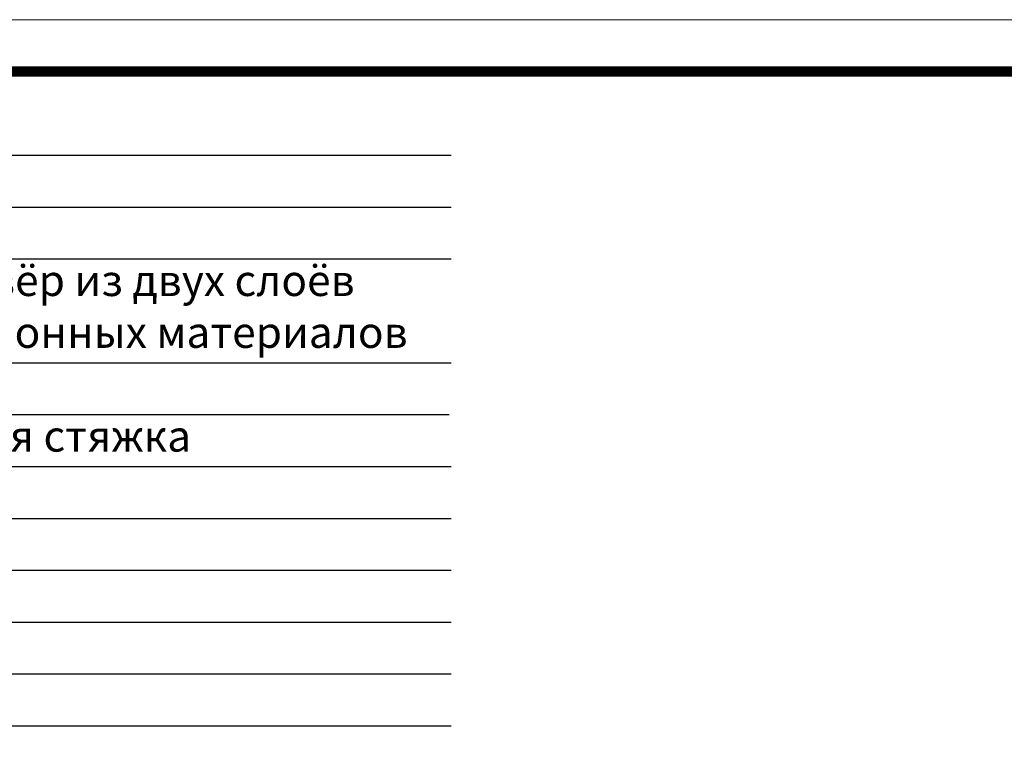
# Model space of a CAD drawing. Units: inches. Extents: x 0 to 2113, y 0 to 1485.
# Drawn here: x 608 to 1082, y 1139 to 1485 of the extents above; entities that cross this region are included whole.
import ezdxf

# ---------------------------------------------------------------- set-up
doc = ezdxf.new("R2010")
doc.units = ezdxf.units.IN
doc.header["$MEASUREMENT"] = 0
doc.layers.add('Рамка', color=7, linetype='Continuous', lineweight=50)
doc.layers.add('текст', color=1, linetype='Continuous', lineweight=25)
doc.styles.add('ГОСТ 2.304', font='isocpeui.ttf')

msp = doc.modelspace()

# ---------------------------------------------------------------- linework, layer by layer
at = {"layer": 'Рамка', "lineweight": 0}
msp.add_lwpolyline([(0, 1485), (2100, 1485), (2100, 0), (0, 0)], close=True, dxfattribs=at)
msp.add_lwpolyline([(0, 1485), (2100, 1485), (2100, 0), (0, 0)], close=True, dxfattribs=at)
at = {"layer": 'Рамка', "ltscale": 3, "const_width": 5}
msp.add_lwpolyline([(100, 25), (2075, 25), (2075, 1460), (100, 1460)], close=True, dxfattribs=at)
at = {"layer": 'текст'}
for p, q in [((353.193, 1419.699), (815.757, 1419.699)), ((353.193, 1394.699), (815.757, 1394.699)), ((353.193, 1369.699), (815.757, 1369.699)), ((353.193, 1319.699), (815.757, 1319.699)), ((353.193, 1294.699), (814.856, 1294.699)), ((353.193, 1269.699), (815.757, 1269.699)), ((353.193, 1244.699), (815.757, 1244.699)), ((353.193, 1244.699), (770.602, 1244.699)), ((353.193, 1219.699), (815.757, 1219.699)), ((353.193, 1194.699), (815.757, 1194.699)), ((353.193, 1169.699), (815.757, 1169.699)), ((353.193, 1144.699), (815.757, 1144.699))]:
    msp.add_line(p, q, dxfattribs=at)

# ---------------------------------------------------------------- texts
at = {"layer": 'текст', "style": 'ГОСТ 2.304'}
for s, p in [('водоизоляционный ковёр из двух слоёв ', (365.461, 1351.851)), ('битумосодержащих рулонных материалов', (365.461, 1326.851)), ('армированная бетонная стяжка ', (365.652, 1276.851))]:
    msp.add_text(s, height=15, dxfattribs=at).set_placement(p)

doc.saveas('drawing.dxf')
